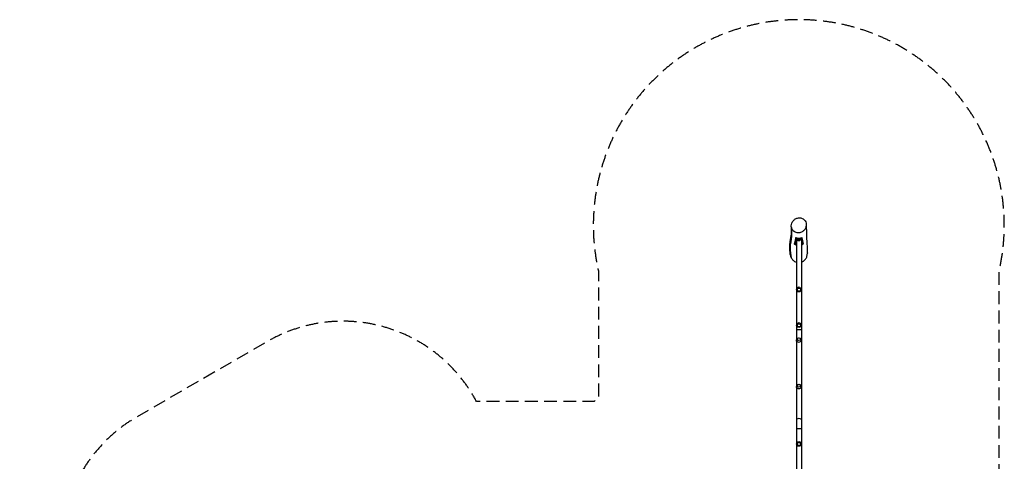
# Model space of a CAD drawing. Units: millimetres. Extents: x -3496 to 6272, y -3742 to 6486.
# Drawn here: x -3496 to 6272, y 2108 to 6486 of the extents above; entities that cross this region are included whole.
import ezdxf

# ---------------------------------------------------------------- set-up
doc = ezdxf.new("R2010")
doc.units = ezdxf.units.MM
doc.header["$LTSCALE"] = 20
doc.linetypes.add('HIDDEN', pattern=[9.525, 6.35, -3.175])
doc.layers.add('2d', color=230, linetype='Continuous')
doc.layers.add('AS-SafetyZone', color=5, linetype='HIDDEN')

msp = doc.modelspace()

# ---------------------------------------------------------------- linework, layer by layer
at = {"layer": '2d'}
for p, q in [((4204.8, 4322.2), (4204, 4322.2)), ((4204, 4322.2), (4204, 4256.9)), ((4264, 4312.2), (4204, 4312.2)), ((4209.9, 4301.9), (4209.9, 1380)), ((4221.3, 4299.1), (4214.1, 4309)), ((4246.8, 4299.1), (4253.9, 4309)), ((4258.2, 4301.9), (4258.2, 1380)), ((4264, 4322.2), (4263.9, 4322.2)), ((4264, 4256.9), (4264, 4322.2)), ((4204, 4265.6), (4187.1, 4265.6)), ((4204, 4256.9), (4209.9, 4256.9)), ((4258.2, 4256.9), (4264, 4256.9)), ((4278.8, 4265.6), (4264, 4265.6)), ((4211, 3811.4), (4211, 3809.9)), ((4257, 3811.4), (4257, 3809.9)), ((4211, 3459.4), (4211, 3457.9)), ((4257, 3459.4), (4257, 3457.9)), ((4211, 3300), (4211, 3309.2)), ((4257, 3300), (4257, 3309.2)), ((4211, 2839), (4211, 2848.2)), ((4257, 2839), (4257, 2848.2)), ((4209.9, 2434), (4258.2, 2434))]:
    msp.add_line(p, q, dxfattribs=at)
for radius in [23, 16]:
    msp.add_circle((4234, 2280), radius, dxfattribs=at)
at = {"layer": '2d', "extrusion": (0, 0, -1)}
for centre, radius, start, end in [((-4234, 4310.7), 17, 223.06881, 316.93119), ((-4234, 3809.9), 23, 180, 0), ((-4234, 3457.9), 23, 180, 0), ((-4234, 3309.2), 23, 0, 180), ((-4234, 2848.2), 23, 0, 180)]:
    msp.add_arc(centre, radius, start, end, dxfattribs=at)
at = {"layer": '2d'}
for centre, major_axis, ratio, start_param, end_param in [((4234, 4309.2), (20, 0), 0.122322, 6.194208, 9.513756), ((4234, 4299.2), (12.8, 0), 0.122322, 5.94921, 9.758754), ((4234, 3809.9), (23, 0), 0.996195, 1.570796, 3.141593), ((4234, 3809.9), (23, 0), 0.996195, 0, 1.570796), ((4234, 3457.9), (23, 0), 0.996195, 1.570796, 3.141593), ((4234, 3457.9), (23, 0), 0.996195, 0, 1.570796), ((4234, 3315.7), (24.2, 0), 0.544639, 2.307695, 3.141593), ((4234, 3315.7), (24.2, 0), 0.544639, 0, 0.833898), ((4234, 3309.2), (-23, 0), 0.838671, 0, 1.570796), ((4234, 3309.2), (-23, 0), 0.838671, 1.570796, 3.141593), ((4234, 2848.2), (-23, 0), 0.838671, 0, 1.570796), ((4234, 2848.2), (-23, 0), 0.838671, 1.570796, 3.141593), ((4234, 2518.6), (24.2, 0), 0.544639, 0, 3.141593)]:
    msp.add_ellipse(centre, major_axis=major_axis, ratio=ratio, start_param=start_param, end_param=end_param, dxfattribs=at)
at = {"layer": '2d', "extrusion": (0, 0, -1)}
for centre, major_axis, ratio, start_param, end_param in [((4234, 4299.2), (-12.5, 0), 0.122322, 6.169338, 9.538625), ((4234, 3413.9), (24.2, 0), 0.087156, 0, 3.141593)]:
    msp.add_ellipse(centre, major_axis=major_axis, ratio=ratio, start_param=start_param, end_param=end_param, dxfattribs=at)
at = {"layer": '2d'}
for centre, major_axis, ratio in [((4234, 3808.4), (16, 0), 0.996195), ((4234, 3456.4), (16, 0), 0.996195), ((4234, 3318.3), (-16, 0), 0.838671), ((4234, 2857.3), (-16, 0), 0.838671)]:
    msp.add_ellipse(centre, major_axis=major_axis, ratio=ratio, dxfattribs=at)
for points, knots in [([(4160.3, 4426.5), (4161.9, 4419.2), (4164.6, 4412.3), (4173.2, 4397.8), (4179.7, 4391), (4187.1, 4385.7), (4192.9, 4381.6), (4199.2, 4378.5), (4212.6, 4374.2), (4219.6, 4373.1), (4237.4, 4372.8), (4248.3, 4375), (4267.7, 4383.5), (4276.2, 4389.2), (4290.1, 4402.9), (4295.5, 4410.5), (4303.4, 4426.7), (4305.9, 4435), (4308, 4452), (4307.6, 4460.4), (4303.8, 4477.2), (4300.2, 4485.3), (4289.9, 4500.3), (4282.8, 4506.8), (4265.7, 4517.2), (4255.4, 4520.4), (4234, 4522.2), (4223, 4520.8), (4203, 4513.6), (4193.9, 4508.3), (4179.1, 4495.2), (4173.2, 4487.9), (4164.4, 4472), (4161.4, 4463.7), (4158.3, 4446.8), (4158.3, 4438.4), (4159.8, 4429), (4160, 4427.7), (4160.3, 4426.5)], [-54.550038, -54.550038, -54.550038, -54.550038, -31.184373, -31.184373, 0, 0, 0, 24.22876, 24.22876, 48.748462, 48.748462, 86.067155, 86.067155, 119.123092, 119.123092, 147.776999, 147.776999, 173.899062, 173.899062, 199.630054, 199.630054, 227.461266, 227.461266, 259.53605, 259.53605, 296.530789, 296.530789, 334.056673, 334.056673, 367.979218, 367.979218, 397.102581, 397.102581, 423.47092, 423.47092, 448.945283, 448.945283, 452.89185, 452.89185, 452.89185, 452.89185]), ([(4148.4, 4157.7), (4148.1, 4161.2), (4147.8, 4164.9), (4146.4, 4179.8), (4145.2, 4192.1), (4143.6, 4219.8), (4143.2, 4235.1), (4145.1, 4266.4), (4146.9, 4279.9), (4150.9, 4305.1), (4153.1, 4316.8), (4156.9, 4339.2), (4158.4, 4349.7), (4160.3, 4370.1), (4160.7, 4381.7), (4160.6, 4407.5), (4160, 4422), (4158.9, 4436.2)], [0, 0, 0, 0, 10.000057, 10.000057, 40.002453, 40.002453, 69.705309, 69.705309, 94.931777, 94.931777, 121.293809, 121.293809, 150.089491, 150.089491, 181.64036, 181.64036, 220.025056, 220.025056, 220.025056, 220.025056]), ([(4160.3, 4426.5), (4161.7, 4405), (4164.3, 4333.2), (4139.3, 4231.8), (4152.5, 4157.5), (4158.6, 4123.9)], [0.0379009, 0.0379009, 0.0379009, 0.0379009, 0.2285069, 0.4570486, 0.6587069, 0.6587069, 0.6587069, 0.6587069]), ([(4307.5, 4452.3), (4307.5, 4448.3), (4307.5, 4444.3), (4307.5, 4428.1), (4307.6, 4415.8), (4308.3, 4366.3), (4310.1, 4328.4), (4314, 4253.1), (4315.1, 4219.6), (4317.1, 4184), (4317.5, 4177.5), (4318, 4171)], [0, 0, 0, 0, 10.000007, 10.000007, 40.000038, 40.000038, 130.001107, 130.001107, 210.150604, 210.150604, 228.389734, 228.389734, 228.389734, 228.389734]), ([(4201.7, 4323.4), (4201.1, 4318.6), (4200.4, 4313.7), (4198.6, 4304.1), (4197.6, 4299.3), (4195.7, 4292.1), (4195.1, 4289.7), (4193.7, 4284.9), (4192.9, 4282.5), (4190.5, 4275.2), (4188.8, 4270.4), (4187.1, 4265.6)], [0, 0, 0, 0, 0.1185643, 0.1185643, 0.2371287, 0.2371287, 0.2964108, 0.2964108, 0.355693, 0.355693, 0.4742573, 0.4742573, 0.4742573, 0.4742573]), ([(4266.9, 4323.4), (4264.5, 4322.4), (4262, 4321.4), (4256.9, 4319.8), (4254.2, 4319.1), (4250.1, 4318.3), (4248.7, 4318), (4245.8, 4317.6), (4244.4, 4317.4), (4240.2, 4317), (4237.3, 4316.8), (4233.7, 4316.8), (4232.9, 4316.8), (4231.5, 4316.9), (4230.8, 4316.9), (4228.6, 4317), (4227.1, 4317.1), (4222.8, 4317.5), (4220, 4318), (4215.9, 4318.8), (4214.5, 4319.1), (4211.9, 4319.8), (4210.5, 4320.2), (4206.6, 4321.4), (4204.1, 4322.4), (4201.7, 4323.4)], [0, 0, 0, 0, 0.00866717, 0.00866717, 0.01733434, 0.01733434, 0.02166792, 0.02166792, 0.0260015, 0.0260015, 0.03466867, 0.03466867, 0.03683546, 0.03683546, 0.03900226, 0.03900226, 0.04333584, 0.04333584, 0.05200301, 0.05200301, 0.05633659, 0.05633659, 0.06067018, 0.06067018, 0.06933734, 0.06933734, 0.06933734, 0.06933734]), ([(4278.8, 4265.6), (4277.6, 4270.4), (4276.4, 4275.2), (4274.6, 4282.5), (4274.1, 4284.9), (4273, 4289.7), (4272.4, 4292.1), (4269.9, 4304.1), (4268.2, 4313.7), (4266.9, 4323.4)], [0, 0, 0, 0, 0.1185395, 0.1185395, 0.1778093, 0.1778093, 0.2370791, 0.2370791, 0.4741582, 0.4741582, 0.4741582, 0.4741582]), ([(4187.1, 4265.6), (4190.1, 4263.1), (4193.2, 4260.7), (4198.4, 4257.6), (4200.2, 4256.6), (4202.9, 4255.2), (4203.9, 4254.8), (4205.8, 4253.9), (4206.8, 4253.5), (4208.4, 4252.9), (4209.1, 4252.6), (4209.9, 4252.3)], [0, 0, 0, 0, 0.01302772, 0.01302772, 0.01954157, 0.01954157, 0.0227985, 0.0227985, 0.02605543, 0.02605543, 0.02839433, 0.02839433, 0.02839433, 0.02839433]), ([(4258.2, 4253.2), (4259.1, 4253.6), (4260, 4253.9), (4261.9, 4254.8), (4262.9, 4255.2), (4265.6, 4256.6), (4267.4, 4257.6), (4272.6, 4260.8), (4275.8, 4263.1), (4278.8, 4265.6)], [0.07825757, 0.07825757, 0.07825757, 0.07825757, 0.08142322, 0.08142322, 0.08468015, 0.08468015, 0.09119401, 0.09119401, 0.10422172, 0.10422172, 0.10422172, 0.10422172]), ([(4148.4, 4157.7), (4148.9, 4152), (4150, 4146.4), (4153.3, 4135), (4155.7, 4129.3), (4158.6, 4123.9)], [473.760716, 473.760716, 473.760716, 473.760716, 490.96257, 490.96257, 509.483931, 509.483931, 509.483931, 509.483931]), ([(4158.6, 4123.9), (4163.2, 4115.5), (4169.2, 4107.8), (4176.4, 4101.4), (4181.1, 4097.2), (4186.2, 4093.5), (4197.2, 4087.3), (4203.1, 4084.8), (4209.4, 4082.9), (4209.6, 4082.9), (4209.9, 4082.8)], [-28.921258, -28.921258, -28.921258, -28.921258, 0, 0, 0, 18.897705, 18.897705, 37.931235, 37.931235, 38.639009, 38.639009, 38.639009, 38.639009]), ([(4258.2, 4083.3), (4263.3, 4084.8), (4268.3, 4086.9), (4282.9, 4094.7), (4291.6, 4101.9), (4305.7, 4119.1), (4311, 4128.9), (4317.5, 4149.7), (4318.7, 4160.4), (4318, 4171)], [87.839229, 87.839229, 87.839229, 87.839229, 104.029526, 104.029526, 137.632005, 137.632005, 170.836005, 170.836005, 202.942286, 202.942286, 202.942286, 202.942286])]:
    msp.add_open_spline(points, degree=3, knots=knots, dxfattribs=at)
for points, weights in [([(4217.6, 4304.1), (4212.8, 4303.5), (4209.9, 4302.8), (4209.9, 4301.9)], [0.596110168644, 0.532036722881, 0.5, 0.5]), ([(4258.2, 4301.9), (4258.2, 4302.8), (4255.3, 4303.5), (4250.4, 4304.1)], [0.5, 0.5, 0.53188079188, 0.595642375639])]:
    msp.add_rational_spline(points, weights, degree=3, dxfattribs=at)
at = {"layer": 'AS-SafetyZone', "flags": 128}
msp.add_lwpolyline([(421, -1517.7, 0.052281), (726.7, -1397.3), (1925.1, -1397.3, 0.652115), (5375.5, -1085.2, 0.192349), (5809, 0), (5809, 176.6, 0.166494), (6221.1, 1380), (6221.1, 3995.8, 1.255163), (2246.8, 3987.8), (2246.8, 2724.6, 0.007901), (2202.3, 2702.3), (1034.6, 2702.3, 0.424123), (-1039, 3295.6), (-2334.6, 2547.6, 0.4546), (-2770, 329.5), (-2680.6, 214.1), (-2835.1, -53.6, 0.213422), (-2961.1, -1271.9), (-3362.1, -1966.4, 0.414214), (-2996.1, -3332.4), (-2518.1, -3608.4, 0.414214), (-1152, -3242.4), (-751.1, -2547.9, 0.213476), (241.1, -1829.3), (421, -1517.7)], format="xyb", close=True, dxfattribs=at)

doc.saveas('drawing.dxf')
